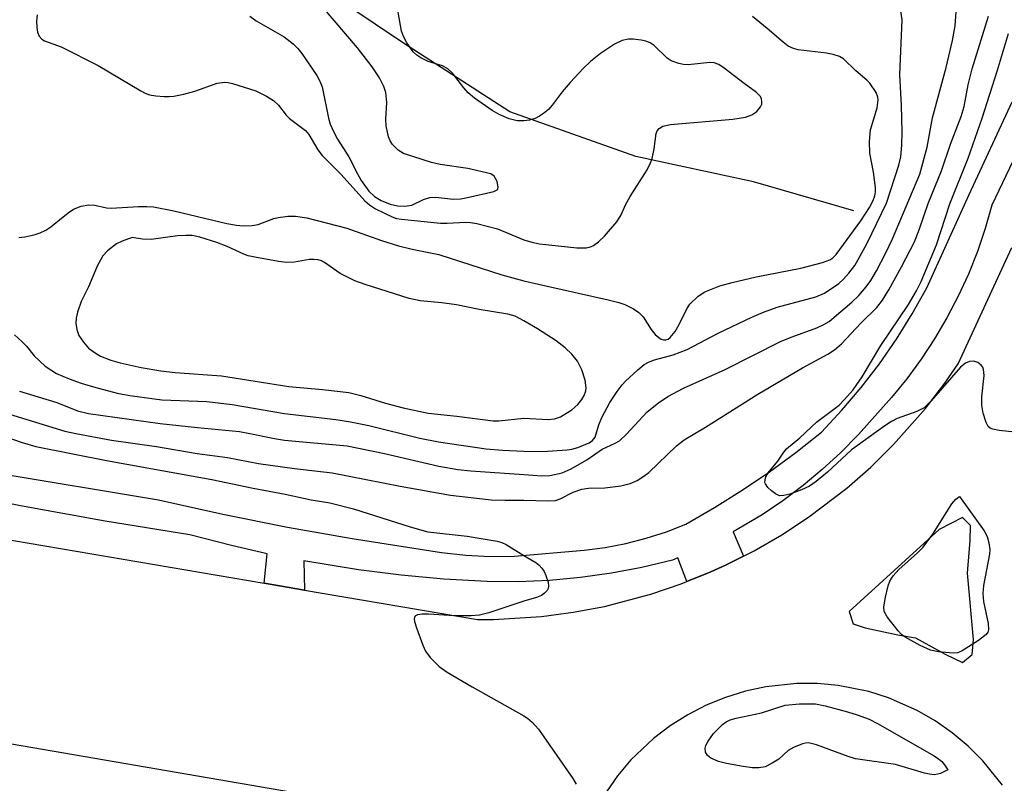
# Model space of a CAD drawing. Units: inches. Extents: x 1273761 to 1279761, y 493453 to 497453.
# Drawn here: x 1274911 to 1275085, y 496374 to 496509 of the extents above; entities that cross this region are included whole.
import ezdxf

# ---------------------------------------------------------------- set-up
doc = ezdxf.new("R2010")
doc.units = ezdxf.units.IN
doc.header["$MEASUREMENT"] = 0
for name, color, linetype in [('HYDRO-Single Line Stream', 4, 'Continuous'), ('TRANS-Road', 130, 'Continuous'), ('TRANS-Street Sidewalk', 7, 'Continuous'), ('Undefined', 1, 'Continuous')]:
    doc.layers.add(name, color=color, linetype=linetype)

msp = doc.modelspace()

# ---------------------------------------------------------------- linework, layer by layer
at = {"layer": 'HYDRO-Single Line Stream'}
msp.add_lwpolyline([(1275058.48, 496475.54), (1275040.72, 496480.73), (1275019.82, 496485.22), (1274997.51, 496493.09), (1274978.6, 496505.27), (1274918.52, 496545.66)], dxfattribs=at)
at = {"layer": 'TRANS-Road'}
for points in [[(1274853.84, 496426.56, 0), (1274953.92, 496409.56, 0), (1274961.07, 496408.34, 0), (1274991.74, 496403.13, 0), (1274994.58, 496403.14, 0), (1275003.08, 496403.65, 0), (1275008.71, 496404.39, 0), (1275014.29, 496405.44, 0), (1275022.52, 496407.6, 0), (1275027.9, 496409.43, 0), (1275028.91, 496409.83, 0), (1275033.16, 496411.58, 0), (1275035.73, 496412.76, 0), (1275038.95, 496414.34, 0), (1275040.82, 496415.28, 0), (1275045.74, 496418.12, 0), (1275050.49, 496421.24, 0), (1275057.26, 496426.39, 0), (1275061.53, 496430.14, 0), (1275065.57, 496434.12, 0), (1275071.21, 496440.5, 0), (1275074.66, 496445.01, 0), (1275077.01, 496448.42, 0), (1275086.55, 496469.04, 0)], [(1274969.59, 496370.6, 0), (1274845.14, 496392.01, 0)], [(1275084.87, 496373.77, 0), (1275081.39, 496378.07, 0), (1275078.78, 496380.67, 0), (1275075.95, 496383.04, 0), (1275072.92, 496385.15, 0), (1275069.73, 496386.99, 0), (1275064.67, 496389.22, 0), (1275061.15, 496390.33, 0), (1275055.73, 496391.42, 0), (1275052.06, 496391.75, 0), (1275048.37, 496391.75, 0), (1275042.87, 496391.17, 0), (1275039.27, 496390.39, 0), (1275035.75, 496389.29, 0), (1275032.33, 496387.9, 0), (1275029.05, 496386.21, 0), (1275025.93, 496384.25, 0), (1275022.99, 496382.02, 0), (1275018.97, 496378.23, 0), (1275016.58, 496375.42, 0), (1275013.47, 496370.85, 0)]]:
    msp.add_polyline3d(points, dxfattribs=at)
msp.add_polyline3d([(1275057.66, 496404.54, 0), (1275058.37, 496402.37, 0), (1275060.53, 496401.63, 0), (1275066.29, 496400.38, 0), (1275069.42, 496399.88, 0), (1275074.69, 496396.95, 0), (1275077.8, 496395.48, 0), (1275079.5, 496396.91, 0), (1275079.76, 496399.56, 0), (1275078.65, 496411.35, 0), (1275079.17, 496417.12, 0), (1275079.19, 496419.77, 0), (1275077.76, 496421.22, 0), (1275073.65, 496419.09, 0)], close=True, dxfattribs=at)
at = {"layer": 'TRANS-Street Sidewalk'}
for points in [[(1275096.06, 496503.9), (1275082.98, 496476.58), (1275081.81, 496472.42), (1275080.42, 496468.34), (1275078.83, 496464.33), (1275077.03, 496460.41), (1275075.03, 496456.58), (1275072.84, 496452.86), (1275070.46, 496449.26), (1275067.9, 496445.79), (1275065.17, 496442.45), (1275059.31, 496435.91), (1275056.19, 496432.72), (1275052.91, 496429.69), (1275049.49, 496426.84), (1275045.92, 496424.15), (1275042.22, 496421.66), (1275037.08, 496418.64), (1275038.95, 496414.34), (1275035.73, 496412.76), (1275033.16, 496411.58), (1275028.91, 496409.83), (1275027.26, 496414.02), (1275026.32, 496413.63), (1275020.93, 496412.33), (1275015.5, 496411.3), (1275010.02, 496410.53), (1275004.5, 496410.03), (1274998.97, 496409.8), (1274993.44, 496409.84), (1274985.81, 496410.27), (1274978.21, 496410.96), (1274970.63, 496411.89), (1274960.95, 496413.49), (1274961.07, 496408.34), (1274953.92, 496409.56), (1274954.47, 496414.77), (1274948.14, 496416.21), (1274940.75, 496418.14), (1274925.71, 496420.55), (1274910.72, 496423.25), (1274895.78, 496426.25)], [(1274876.83, 496434.02), (1274935.2, 496424.35), (1274946.59, 496421.79), (1274958.04, 496419.5), (1274969.54, 496417.47), (1274985.36, 496414.99), (1274989.67, 496414.52), (1274994, 496414.29), (1274998.34, 496414.32), (1275010.7, 496415.4), (1275014.4, 496415.88), (1275018.07, 496416.59), (1275021.7, 496417.52), (1275025.25, 496418.67), (1275028.73, 496420.04), (1275033.77, 496422.94), (1275038.7, 496426.03), (1275043.52, 496429.29), (1275048.21, 496432.72), (1275052.79, 496436.31), (1275056.4, 496440.2), (1275059.82, 496444.25), (1275063.05, 496448.46), (1275066.07, 496452.81), (1275068.88, 496457.31), (1275071.48, 496461.93), (1275078.94, 496478.45), (1275086.59, 496494.88)]]:
    msp.add_lwpolyline(points, dxfattribs=at)
at = {"layer": 'Undefined'}
for points, elevation in [([(1275000, 496491.54), (1274998.78, 496491.54), (1274997.4, 496491.85), (1274995.57, 496492.63), (1274994.33, 496493.34), (1274991.21, 496495.54), (1274990.08, 496496.46), (1274989.31, 496497.35), (1274987.34, 496499.94), (1274986.52, 496500.72), (1274985.56, 496501.27), (1274983, 496502.01), (1274981.71, 496502.67), (1274980.99, 496503.16), (1274980.36, 496503.73), (1274979.21, 496505.33), (1274978.66, 496506.32), (1274978.3, 496507.41), (1274976.92, 496515.22)], 332), ([(1274951.36, 496510.08), (1274952.5, 496509.25), (1274957.46, 496506.4), (1274959.07, 496505.17), (1274959.88, 496504.35), (1274960.58, 496503.47), (1274963.24, 496499.56), (1274963.8, 496498.55), (1274964.18, 496497.54), (1274965.33, 496492.01), (1274965.65, 496490.91), (1274966.19, 496489.6), (1274966.94, 496488.25), (1274968.96, 496485.14), (1274970.44, 496482.1), (1274971.1, 496480.92), (1274972.46, 496479.06), (1274973.47, 496478.08), (1274974.68, 496477.4), (1274976.24, 496476.77), (1274977.58, 496476.45), (1274978.88, 496476.36), (1274980.13, 496476.57), (1274982.19, 496477.57), (1274983.27, 496477.9), (1274984.39, 496477.99), (1274987.42, 496477.64), (1274988.82, 496477.7), (1274989.96, 496477.9), (1274994.63, 496479.01), (1274995.22, 496479.26), (1274995.34, 496479.39), (1274995.44, 496479.78), (1274995.22, 496480.78), (1274994.71, 496481.72), (1274994.14, 496482.12), (1274990.03, 496483.04), (1274985.14, 496483.79), (1274983.62, 496484.14), (1274978.6, 496485.72), (1274977.66, 496486.33), (1274976.66, 496487.32), (1274976.27, 496487.97), (1274975.97, 496488.68), (1274975.55, 496490.63), (1274975.5, 496491.79), (1274975.68, 496494.77), (1274975.5, 496496.52), (1274975.16, 496497.6), (1274974.37, 496499.11), (1274973.06, 496501.11), (1274970.49, 496504.45), (1274964.24, 496511.73)], 330), ([(1274913.65, 496510.28), (1274913.54, 496509.18), (1274913.58, 496508.07), (1274913.7, 496507.26), (1274913.99, 496506.55), (1274914.49, 496505.99), (1274914.93, 496505.7), (1274917.92, 496504.64), (1274924.46, 496501.35), (1274932.02, 496496.84), (1274932.79, 496496.43), (1274933.59, 496496.13), (1274934.72, 496495.93), (1274936.17, 496495.81), (1274937.04, 496495.81), (1274937.91, 496495.91), (1274939.65, 496496.26), (1274941.63, 496496.79), (1274945.59, 496498.17), (1274946.96, 496498.39), (1274947.5, 496498.34), (1274948.3, 496498.15), (1274952.43, 496496.81), (1274954.3, 496495.91), (1274955.55, 496495.14), (1274956.47, 496494.27), (1274957.83, 496492.52), (1274958.4, 496491.92), (1274961.26, 496489.83), (1274961.84, 496489.07), (1274963.46, 496486.36), (1274964.21, 496485.36), (1274967.59, 496482.02), (1274971.75, 496477.35), (1274972.59, 496476.61), (1274973.69, 496475.92), (1274976.64, 496474.48), (1274977.41, 496474.22), (1274978.27, 496474.06), (1274985.22, 496473.38), (1274986.38, 496473.37), (1274989.64, 496473.54), (1274990.49, 496473.5), (1274991.64, 496473.3), (1274995.28, 496472.35), (1275000, 496470.43)], 332), ([(1275000, 496432.98), (1275003.3, 496432.89), (1275007.68, 496433.17), (1275008.5, 496433.31), (1275009.53, 496433.59), (1275011.59, 496434.42), (1275012.18, 496434.85), (1275012.6, 496435.45), (1275013.25, 496437.61), (1275013.81, 496438.94), (1275015.23, 496441.58), (1275016.53, 496443.53), (1275017.4, 496444.7), (1275017.99, 496445.35), (1275020.18, 496447.36), (1275021.33, 496448.29), (1275022.08, 496448.72), (1275023.16, 496449.14), (1275026.49, 496450.03), (1275028.97, 496450.95), (1275034.46, 496453.86), (1275040.4, 496456.72), (1275042.47, 496457.62), (1275044.91, 496458.46), (1275051.77, 496460.31), (1275053.29, 496460.97), (1275055.85, 496462.66), (1275056.68, 496463.43), (1275057.63, 496464.5), (1275058.66, 496465.89), (1275060.82, 496469.73), (1275064.33, 496476.94), (1275066.47, 496483.64), (1275066.84, 496485.14), (1275067.01, 496487.18), (1275067.06, 496489.54), (1275066.96, 496494.24), (1275066.69, 496499.72), (1275067.09, 496509.4), (1275066.85, 496510.97)], 336), ([(1275000, 496428.81), (1275003.18, 496428.59), (1275004.58, 496428.63), (1275006.77, 496429.11), (1275008.35, 496429.8), (1275011.13, 496431.43), (1275013.88, 496433.31), (1275016.2, 496434.35), (1275016.93, 496434.79), (1275018.18, 496435.97), (1275021.83, 496439.92), (1275023.84, 496441.52), (1275025.49, 496442.64), (1275028.27, 496444.1), (1275035.71, 496447.41), (1275045.6, 496452.45), (1275047.57, 496453.25), (1275051.96, 496454.83), (1275053.17, 496455.38), (1275054.11, 496455.97), (1275055.03, 496456.7), (1275058.13, 496459.36), (1275059.39, 496460.56), (1275060.7, 496462.06), (1275061.53, 496463.21), (1275062.55, 496464.94), (1275064.13, 496467.97), (1275065.37, 496470.59), (1275070.23, 496482.05), (1275071.53, 496486.86), (1275072.46, 496492.02), (1275074.89, 496500.95), (1275076.01, 496505.75), (1275076.49, 496508.38), (1275076.67, 496510.92)], 338), ([(1275000, 496424.28), (1275004.24, 496424.14), (1275005.61, 496424.23), (1275006.42, 496424.51), (1275008.7, 496425.7), (1275010.28, 496426.22), (1275011.42, 496426.37), (1275014.36, 496426.47), (1275017.19, 496426.83), (1275018.83, 496427.21), (1275020.08, 496427.75), (1275021.25, 496428.5), (1275022.14, 496429.19), (1275027.03, 496433.89), (1275028.4, 496434.97), (1275032.17, 496437.19), (1275041.46, 496443.05), (1275049.39, 496447.73), (1275053.91, 496450.16), (1275055.09, 496450.89), (1275056.32, 496451.96), (1275059.76, 496455.63), (1275062.59, 496458.43), (1275063.62, 496459.75), (1275064.69, 496461.54), (1275066.97, 496465.62), (1275069.24, 496470.09), (1275070.17, 496472.39), (1275071.69, 496476.84), (1275074.03, 496482.67), (1275075.68, 496487.37), (1275077.55, 496492.28), (1275078.09, 496494.04), (1275078.77, 496497.9), (1275079.49, 496500.76), (1275082.37, 496510.09)], 340), ([(1275000, 496463.17), (1275003.85, 496462.24), (1275014.96, 496459.81), (1275016.83, 496459.33), (1275017.88, 496458.97), (1275019.44, 496458.19), (1275020.39, 496457.56), (1275021.15, 496456.74), (1275022.56, 496454.55), (1275023.27, 496453.65), (1275023.89, 496453.1), (1275024.33, 496452.82), (1275024.76, 496452.68), (1275025.14, 496452.68), (1275025.56, 496452.81), (1275025.95, 496453.08), (1275026.82, 496454.14), (1275027.54, 496455.38), (1275028.8, 496458.04), (1275029.43, 496459.01), (1275030.88, 496460.42), (1275032.08, 496461.2), (1275034.76, 496462.24), (1275036.91, 496462.87), (1275041.17, 496463.88), (1275049.08, 496465.42), (1275052.95, 496466.42), (1275054.26, 496466.9), (1275054.8, 496467.24), (1275055.38, 496467.83), (1275059.74, 496473.79), (1275061.26, 496476.14), (1275061.92, 496477.4), (1275062.23, 496478.19), (1275062.36, 496478.93), (1275062.35, 496479.7), (1275061.97, 496482.43), (1275061.34, 496485.8), (1275061.27, 496487.86), (1275061.47, 496489.93), (1275062.62, 496493.84), (1275062.85, 496495.22), (1275062.77, 496495.74), (1275062.45, 496496.51), (1275061.32, 496498.18), (1275060.8, 496498.71), (1275058.87, 496500.37), (1275056.69, 496502.51), (1275055.95, 496502.93), (1275054.83, 496503.29), (1275053.66, 496503.5), (1275048.62, 496504.11), (1275047.81, 496504.33), (1275046.88, 496504.78), (1275045.97, 496505.45), (1275043.16, 496507.88), (1275040.54, 496509.99)], 334), ([(1275000, 496470.43), (1275001.38, 496470.01), (1275002.76, 496469.72), (1275009.38, 496468.99), (1275011.05, 496469.03), (1275011.82, 496469.2), (1275012.31, 496469.42), (1275013.22, 496470.09), (1275014.29, 496471.09), (1275016.49, 496473.61), (1275017.26, 496474.86), (1275018.02, 496476.63), (1275018.82, 496478.12), (1275021.82, 496482.83), (1275022.44, 496484.08), (1275022.73, 496484.86), (1275023.11, 496486.56), (1275023.47, 496489.27), (1275023.65, 496489.74), (1275023.98, 496490.15), (1275024.65, 496490.58), (1275026, 496490.87), (1275037.06, 496491.79), (1275039.31, 496492.19), (1275040.39, 496492.55), (1275041.29, 496493.18), (1275041.97, 496494.01), (1275042.17, 496494.47), (1275042.21, 496494.93), (1275042.13, 496495.39), (1275041.94, 496495.81), (1275041.27, 496496.53), (1275039.03, 496498.16), (1275035.53, 496500.88), (1275034.54, 496501.5), (1275033.76, 496501.78), (1275032.97, 496501.87), (1275029.14, 496501.46), (1275028.28, 496501.48), (1275027.45, 496501.65), (1275026.11, 496502.15), (1275025.38, 496502.6), (1275023.09, 496504.86), (1275022.41, 496505.36), (1275021.63, 496505.65), (1275020.8, 496505.83), (1275019.38, 496506.02), (1275018.53, 496506.02), (1275017.4, 496505.73), (1275016.07, 496505.08), (1275013.58, 496503.46), (1275011.79, 496502.01), (1275010.54, 496500.83), (1275008.22, 496498.33), (1275006.79, 496496.63), (1275005.02, 496494.3), (1275004.33, 496493.54), (1275003.49, 496492.81), (1275002.78, 496492.32), (1275001.96, 496491.92), (1275000.99, 496491.65), (1275000, 496491.54)], 332), ([(1275099.33, 496435.05), (1275084.29, 496436.64), (1275083.16, 496436.84), (1275082.68, 496437.02), (1275082.31, 496437.34), (1275081.95, 496438.03), (1275081.47, 496439.69), (1275081.19, 496441.12), (1275081.2, 496442.57), (1275081.62, 496446.36), (1275081.53, 496447.42), (1275081.37, 496447.82), (1275081.1, 496448.19), (1275080.49, 496448.65), (1275079.78, 496448.9), (1275079.05, 496448.86), (1275078.34, 496448.58), (1275077.45, 496447.84), (1275072.22, 496441.85), (1275070.98, 496440.66), (1275069.69, 496439.99), (1275066.2, 496438.75), (1275065.2, 496438.21), (1275064.01, 496437.42), (1275058.12, 496433.2), (1275053.86, 496429.22), (1275051.85, 496427.56), (1275050.67, 496426.73), (1275049.24, 496426.08), (1275047.14, 496425.35), (1275046.08, 496425.08), (1275045.33, 496425.06), (1275044.59, 496425.4), (1275043.89, 496425.93), (1275043.27, 496426.53), (1275042.81, 496427.18), (1275042.73, 496427.41), (1275042.75, 496427.88), (1275042.91, 496428.38), (1275043.32, 496429.11), (1275045.01, 496431.2), (1275046.07, 496432.75), (1275046.59, 496433.36), (1275048.93, 496435.33), (1275051.89, 496438.11), (1275055.9, 496441.11), (1275056.88, 496442.12), (1275058.36, 496443.84), (1275059.98, 496446.16), (1275063.28, 496451.68), (1275068.21, 496458.97), (1275069.61, 496461.36), (1275070.44, 496463.04), (1275073.17, 496469.53), (1275075.54, 496476.8), (1275078.76, 496484.91), (1275081.25, 496492.01), (1275083.99, 496500.47), (1275085.96, 496507)], 342), ([(1274910.38, 496470.82), (1274911.49, 496470.95), (1274913.14, 496471.29), (1274914.19, 496471.65), (1274915.17, 496472.15), (1274916.1, 496472.73), (1274919.15, 496475.23), (1274920.11, 496475.88), (1274921.43, 496476.36), (1274922.82, 496476.61), (1274923.86, 496476.56), (1274925.96, 496476.12), (1274926.78, 496476.03), (1274931.65, 496476.35), (1274933.12, 496476.35), (1274934.26, 496476.24), (1274937.91, 496475.56), (1274947.29, 496473.34), (1274949.03, 496473.04), (1274950.17, 496472.93), (1274951.78, 496472.95), (1274952.87, 496473.13), (1274955.62, 496474.18), (1274956.41, 496474.38), (1274958.09, 496474.6), (1274959.49, 496474.64), (1274961.46, 496474.29), (1274968.56, 496472.47), (1274974.73, 496470.31), (1274977.77, 496469.36), (1274980.16, 496468.75), (1274984.92, 496467.83), (1274996.05, 496464.2), (1275000, 496463.17)], 334), ([(1275000, 496456.05), (1274998.43, 496456.86), (1274997.16, 496457.25), (1274992.06, 496458.05), (1274988.05, 496458.91), (1274985.45, 496459.24), (1274981.61, 496459.59), (1274979.65, 496460.03), (1274971.81, 496462.5), (1274969.98, 496463.18), (1274967.38, 496464.43), (1274964.59, 496466.42), (1274964.11, 496466.69), (1274963.51, 496466.88), (1274962.71, 496466.96), (1274961.88, 496466.93), (1274959.29, 496466.46), (1274957.87, 496466.4), (1274956.47, 496466.56), (1274952.28, 496467.33), (1274951.1, 496467.59), (1274950.3, 496467.86), (1274947.38, 496469.21), (1274945.5, 496469.92), (1274942.53, 496470.9), (1274941.14, 496471.19), (1274940, 496471.21), (1274938.55, 496471.1), (1274933.85, 496470.5), (1274932.31, 496470.56), (1274930.5, 496470.85)], 334), ([(1274930.5, 496470.85), (1274928.7, 496470.19), (1274927.74, 496469.71), (1274926.11, 496468.48), (1274925.29, 496467.56), (1274924.31, 496465.77), (1274922.78, 496462.11), (1274921.45, 496459.47), (1274920.81, 496457.61), (1274920.56, 496456.51), (1274920.51, 496455.67), (1274920.68, 496454.55), (1274921.06, 496453.48), (1274921.84, 496452.3), (1274922.78, 496451.24), (1274923.92, 496450.36), (1274924.9, 496449.81), (1274926.7, 496449.11), (1274928.35, 496448.63), (1274932.07, 496447.81), (1274935.58, 496447.2), (1274938.13, 496446.88), (1274946.33, 496446.28), (1274958.29, 496444.44), (1274964.27, 496443.88), (1274968.95, 496443.33), (1274971.08, 496442.82), (1274975.44, 496441.49), (1274978.59, 496440.61), (1274982.98, 496439.72), (1274988.11, 496439.16), (1274994.54, 496438.31), (1274995.51, 496438.33), (1275000, 496438.83)], 334), ([(1275000, 496438.83), (1275004.31, 496438.57), (1275005.41, 496438.68), (1275006.47, 496439.04), (1275008.46, 496440.27), (1275009.55, 496441.22), (1275010.27, 496442.11), (1275010.7, 496442.84), (1275010.96, 496443.64), (1275011.03, 496444.19), (1275010.85, 496445.54), (1275010.27, 496447.4), (1275009.48, 496448.88), (1275008.49, 496450.14), (1275007.28, 496451.28), (1275005.69, 496452.49), (1275002.37, 496454.63), (1275000, 496456.05)], 334), ([(1274909.61, 496453.55), (1274910.93, 496452.41), (1274911.74, 496451.57), (1274913.12, 496449.83), (1274915.08, 496448.04), (1274917.09, 496446.75), (1274919.3, 496445.75), (1274921.45, 496445), (1274923.64, 496444.36), (1274927.86, 496443.24), (1274930.06, 496442.81), (1274935.74, 496442.03), (1274943.77, 496441.76), (1274948.24, 496441.24), (1274957.52, 496439.63), (1274966.6, 496438.55), (1274969.23, 496438.14), (1274972.45, 496437.51), (1274981.54, 496435.25), (1274984.85, 496434.58), (1274993.29, 496433.35), (1274996.17, 496433.12), (1275000, 496432.98)], 336), ([(1274910.53, 496443.58), (1274917.11, 496441.59), (1274920.78, 496440.1), (1274922.73, 496439.65), (1274935.49, 496437.88), (1274942.08, 496437.13), (1274949.53, 496436.42), (1274951.36, 496436.11), (1274955.75, 496435.19), (1274957.5, 496434.92), (1274968.63, 496433.89), (1274975.27, 496432.56), (1274984.88, 496430.29), (1274988.29, 496429.73), (1274990.59, 496429.49), (1275000, 496428.81)], 338), ([(1274907.2, 496439.98), (1274918.55, 496436.51), (1274920.5, 496436.08), (1274926.86, 496434.9), (1274934.83, 496433.78), (1274942.01, 496432.52), (1274947.43, 496431.86), (1274952.93, 496430.76), (1274959.27, 496429.9), (1274965.97, 496429.12), (1274978.01, 496426.74), (1274986.95, 496425.17), (1274994.19, 496424.35), (1274996.66, 496424.27), (1275000, 496424.28)], 340), ([(1274899.31, 496438.49), (1274910.98, 496434.52), (1274913.42, 496433.81), (1274925.92, 496431.27), (1274944.62, 496427.91), (1274951.95, 496426.38), (1274957.66, 496425.33), (1274962.26, 496424.35), (1274965.57, 496423.82), (1274969.74, 496422.72), (1274979.79, 496419.53), (1274982.95, 496418.64), (1274989.9, 496417.9), (1274995.23, 496416.99), (1274996.05, 496416.75), (1274996.81, 496416.4), (1275000, 496414.47)], 342), ([(1275000, 496414.47), (1275002.11, 496413.2), (1275002.68, 496412.74), (1275003.17, 496412.21), (1275003.58, 496411.62), (1275003.89, 496410.93), (1275004.26, 496409.71), (1275004.36, 496409.01), (1275004.31, 496408.58), (1275004.12, 496408.24), (1275003.66, 496407.79), (1275003.1, 496407.39), (1275002.23, 496406.99), (1275000, 496406.34)], 342), ([(1275000, 496406.34), (1274993.77, 496404.32), (1274992.08, 496403.89), (1274990.61, 496403.78), (1274987.65, 496403.78), (1274983.04, 496404.07), (1274981.91, 496404.08), (1274981.13, 496403.95), (1274980.74, 496403.76), (1274980.61, 496403.62), (1274980.53, 496403.23), (1274980.6, 496402.75), (1274980.94, 496401.66), (1274982.08, 496398.56), (1274982.55, 496397.49), (1274983.38, 496396.36), (1274984.97, 496394.78), (1274986.39, 496393.75), (1274990.79, 496391.17), (1275000, 496386.01)], 342), ([(1275000, 496386.01), (1275000.61, 496385.61), (1275001.45, 496384.9), (1275002.56, 496383.66), (1275008.66, 496374.93), (1275009.23, 496373.91)], 342)]:
    msp.add_lwpolyline(points, dxfattribs=dict(at, elevation=elevation))
at = {"layer": 'Undefined', "elevation": 342}
for points in [[(1275076.11, 496397.14), (1275073.5, 496397.38), (1275072.09, 496397.7), (1275070.28, 496398.52), (1275067.62, 496399.96), (1275066.98, 496400.47), (1275066.38, 496401.09), (1275064.39, 496403.58), (1275063.9, 496404.55), (1275063.85, 496405.36), (1275064.12, 496407.08), (1275064.58, 496409.09), (1275064.89, 496409.9), (1275065.48, 496410.88), (1275066.46, 496411.98), (1275069.81, 496414.92), (1275070.82, 496415.94), (1275072.53, 496418.24), (1275075.89, 496423.61), (1275076.6, 496424.45), (1275077.27, 496424.93), (1275081.62, 496418.86), (1275082.14, 496417.82), (1275082.45, 496416.7), (1275082.62, 496415.55), (1275082.59, 496414.67), (1275081.51, 496409.13), (1275081.36, 496407.71), (1275081.49, 496406.31), (1275082.33, 496402.41), (1275082.41, 496401.35), (1275082.27, 496400.85), (1275081.97, 496400.44), (1275080.64, 496399.41), (1275077.72, 496397.53), (1275076.95, 496397.22)], [(1275072.82, 496375.59), (1275071.92, 496375.68), (1275071.07, 496375.86), (1275065.88, 496377.42), (1275058.8, 496378.44), (1275057.49, 496378.84), (1275051.88, 496380.87), (1275050.47, 496381.22), (1275049.92, 496381.21), (1275049.39, 496381.08), (1275047.82, 496380.44), (1275046.84, 496379.86), (1275045.2, 496378.38), (1275044.02, 496377.62), (1275042.77, 496377.02), (1275041.66, 496376.81), (1275040.5, 496376.81), (1275038.88, 496377.03), (1275035.93, 496377.56), (1275034.49, 496377.95), (1275033.17, 496378.54), (1275032.54, 496379.03), (1275032.22, 496379.62), (1275032.14, 496380.29), (1275032.27, 496380.79), (1275032.64, 496381.52), (1275033.64, 496382.89), (1275035.22, 496384.48), (1275035.87, 496384.96), (1275036.58, 496385.32), (1275037.65, 496385.65), (1275042.15, 496386.58), (1275046.34, 496387.93), (1275048.88, 496388.16), (1275051.72, 496388.18), (1275053.43, 496387.83), (1275057.41, 496386.77), (1275059.09, 496386.24), (1275061.2, 496385.44), (1275062.73, 496384.69), (1275072.78, 496378.92), (1275073.54, 496378.42), (1275074.09, 496377.93), (1275074.58, 496377.36), (1275075.2, 496376.44), (1275073.89, 496375.8)]]:
    msp.add_lwpolyline(points, close=True, dxfattribs=at)

doc.saveas('drawing.dxf')
